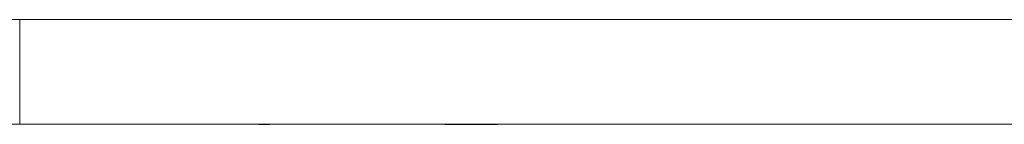
# Model space of a CAD drawing. Units: millimetres. Extents: x 51543 to 57306, y 35453 to 39351.
# Drawn here: x 55263 to 55376, y 36406 to 36418 of the extents above; entities that cross this region are included whole.
import ezdxf

# ---------------------------------------------------------------- set-up
doc = ezdxf.new("R2010")
doc.units = ezdxf.units.MM
doc.layers.get('0').update_dxf_attribs({"linetype": 'CONTINUOUS'})

msp = doc.modelspace()

# ---------------------------------------------------------------- linework, layer by layer
at = {"color": 7, "linetype": 'Continuous', "lineweight": 15}
for p, q in [((55262.90956, 36418.40595), (54701.65956, 36418.40595)), ((55824.15956, 36418.40607), (55262.90956, 36418.40607)), ((55262.90956, 36406.34231), (54692.91488, 36406.34231)), ((55262.90956, 36406.34231), (55832.90423, 36406.34231)), ((55291.65956, 36406.34231), (55364.75092, 36406.34231)), ((55317.90956, 36406.34235), (55327.32533, 36406.34235))]:
    msp.add_line(p, q, dxfattribs=at)
for points, knots in [([(55262.90956, 36418.40607), (55262.90956, 36414.40443), (55262.90956, 36408.22257), (55262.90956, 36406.34233), (55262.90956, 36406.34231)], [0, 0, 0, 0, 4.802129115, 7.676459724, 7.676459724, 7.676459724, 7.676459724]), ([(55291.65956, 36406.32483), (55291.50028, 36406.32519), (55291.32824, 36406.32556), (55291.01078, 36406.32629), (55290.84072, 36406.32665), (55290.52779, 36406.32738), (55290.36101, 36406.32774), (55290.05585, 36406.32847), (55289.89376, 36406.32884), (55289.59941, 36406.32956), (55289.44377, 36406.32993), (55289.16252, 36406.33066), (55289.01501, 36406.33102), (55288.74969, 36406.33175), (55288.61154, 36406.33211), (55288.36492, 36406.33284), (55288.23724, 36406.33321), (55288.01191, 36406.33394), (55287.8962, 36406.3343), (55287.69374, 36406.33503), (55287.59131, 36406.33539), (55287.41396, 36406.33612), (55287.32555, 36406.33649), (55287.17515, 36406.33722), (55287.10152, 36406.33758), (55286.97953, 36406.33831), (55286.92148, 36406.33867), (55286.82884, 36406.3394), (55286.787, 36406.33977), (55286.7247, 36406.34049), (55286.6994, 36406.34086), (55286.66809, 36406.34159), (55286.65959, 36406.34195), (55286.65956, 36406.34232)], [0, 0, 0, 0, 0.0625, 0.0625, 0.125, 0.125, 0.1875, 0.1875, 0.25, 0.25, 0.3125, 0.3125, 0.375, 0.375, 0.4375, 0.4375, 0.5, 0.5, 0.5625, 0.5625, 0.625, 0.625, 0.6875, 0.6875, 0.75, 0.75, 0.8125, 0.8125, 0.875, 0.875, 0.9375, 0.9375, 1, 1, 1, 1]), ([(55317.90956, 36406.32484), (55317.09565, 36406.32521), (55316.26939, 36406.32557), (55314.64899, 36406.3263), (55313.83099, 36406.32666), (55312.23397, 36406.32739), (55311.43179, 36406.32776), (55309.87376, 36406.32848), (55309.09493, 36406.32885), (55307.59099, 36406.32958), (55306.84321, 36406.32994), (55305.40729, 36406.33067), (55304.69795, 36406.33104), (55303.34402, 36406.33176), (55302.67974, 36406.33213), (55301.42109, 36406.33286), (55300.80806, 36406.33322), (55299.65695, 36406.33395), (55299.10136, 36406.33431), (55298.06829, 36406.33504), (55297.57566, 36406.33541), (55296.67095, 36406.33614), (55296.24576, 36406.3365), (55295.47821, 36406.33723), (55295.12449, 36406.33759), (55294.50147, 36406.33832), (55294.22276, 36406.33869), (55293.75003, 36406.33942), (55293.54904, 36406.33978), (55293.23129, 36406.34051), (55293.10986, 36406.34087), (55292.95026, 36406.3416), (55292.9096, 36406.34197), (55292.90956, 36406.34233)], [0, 0, 0, 0, 0.0625, 0.0625, 0.125, 0.125, 0.1875, 0.1875, 0.25, 0.25, 0.3125, 0.3125, 0.375, 0.375, 0.4375, 0.4375, 0.5, 0.5, 0.5625, 0.5625, 0.625, 0.625, 0.6875, 0.6875, 0.75, 0.75, 0.8125, 0.8125, 0.875, 0.875, 0.9375, 0.9375, 1, 1, 1, 1]), ([(55292.90957, 36406.34233), (55293.92379, 36406.34233), (55294.90804, 36406.34233), (55296.98063, 36406.34233), (55298.04465, 36406.34233), (55300.10671, 36406.34233), (55301.08861, 36406.34233), (55302.98092, 36406.34233), (55303.87644, 36406.34233), (55305.59052, 36406.34233), (55306.39542, 36406.34233), (55307.92278, 36406.34233), (55308.63287, 36406.34233), (55309.96502, 36406.34233), (55310.57614, 36406.34233), (55311.7046, 36406.34233), (55312.2125, 36406.34233), (55313.12561, 36406.34233), (55313.52355, 36406.34233), (55314.21072, 36406.34233), (55314.49497, 36406.34233), (55314.95306, 36406.34233), (55315.12366, 36406.34233), (55315.35269, 36406.34233), (55315.40956, 36406.34233), (55315.40956, 36406.34233)], [20.227480056, 20.227480056, 20.227480056, 20.227480056, 21.693442804, 21.693442804, 23.380329706, 23.380329706, 25.061794674, 25.061794674, 26.740604976, 26.740604976, 28.419415278, 28.419415278, 30.100880247, 30.100880247, 31.787767149, 31.787767149, 33.483063103, 33.483063103, 35.178359057, 35.178359057, 36.865245959, 36.865245959, 38.546710927, 38.546710927, 40.225415553, 40.225415553, 40.225415553, 40.225415553]), ([(55319.78456, 36406.34231), (55318.92252, 36406.34231), (55318.04791, 36406.34231), (55316.33851, 36406.34231), (55315.47873, 36406.34231), (55313.80431, 36406.34231), (55312.96514, 36406.34231), (55311.33708, 36406.34231), (55310.52433, 36406.34231), (55308.95401, 36406.34231), (55308.1735, 36406.34231), (55306.67232, 36406.34231), (55305.92985, 36406.34231), (55304.50918, 36406.34231), (55303.81048, 36406.34231), (55302.48174, 36406.34231), (55301.83264, 36406.34231), (55300.61353, 36406.34231), (55300.02574, 36406.34231), (55298.93702, 36406.34231), (55298.4198, 36406.34231), (55297.47247, 36406.34231), (55297.02816, 36406.34231), (55296.22692, 36406.34231), (55295.85801, 36406.34231), (55295.20755, 36406.34231), (55294.9165, 36406.34231), (55294.42155, 36406.34231), (55294.21071, 36406.34231), (55293.876, 36406.34231), (55293.74767, 36406.34231), (55293.57793, 36406.34231), (55293.53456, 36406.34231), (55293.53456, 36406.34231), (55293.53456, 36406.34231), (55293.53456, 36406.34231)], [0, 0, 0, 0, 1.060714876, 1.060714876, 2.113708099, 2.113708099, 3.161800785, 3.161800785, 4.207519455, 4.207519455, 5.253238126, 5.253238126, 6.301330812, 6.301330812, 7.354324035, 7.354324035, 8.415038911, 8.415038911, 9.475753787, 9.475753787, 10.52874701, 10.52874701, 11.576839696, 11.576839696, 12.622558366, 12.622558366, 13.668277037, 13.668277037, 14.716369722, 14.716369722, 15.769362946, 15.769362946, 16.830077822, 16.830077822, 16.830168561, 16.830168561, 16.830168561, 16.830168561]), ([(55346.03456, 36406.3423), (55346.03456, 36406.3423), (55345.9912, 36406.3423), (55345.82147, 36406.3423), (55345.69315, 36406.3423), (55345.35845, 36406.3423), (55345.14762, 36406.3423), (55344.65268, 36406.3423), (55344.36164, 36406.3423), (55343.71119, 36406.3423), (55343.34229, 36406.3423), (55342.54106, 36406.3423), (55342.09676, 36406.3423), (55341.14944, 36406.3423), (55340.63222, 36406.3423), (55339.54352, 36406.3423), (55338.95574, 36406.3423), (55337.73664, 36406.3423), (55337.08754, 36406.3423), (55335.7588, 36406.3423), (55335.06011, 36406.3423), (55333.63945, 36406.3423), (55332.89698, 36406.3423), (55331.3958, 36406.3423), (55330.6153, 36406.3423), (55329.04499, 36406.3423), (55328.23224, 36406.3423), (55326.60419, 36406.3423), (55325.76501, 36406.3423), (55324.0906, 36406.3423), (55323.23081, 36406.3423), (55321.52142, 36406.3423), (55320.64681, 36406.3423), (55318.92274, 36406.3423), (55318.04812, 36406.3423), (55316.33873, 36406.3423), (55315.47895, 36406.3423), (55313.80453, 36406.3423), (55312.96535, 36406.3423), (55311.33729, 36406.3423), (55310.52453, 36406.3423), (55308.95421, 36406.3423), (55308.1737, 36406.3423), (55306.67251, 36406.3423), (55305.93003, 36406.3423), (55304.50936, 36406.3423), (55303.81066, 36406.3423), (55302.4819, 36406.3423), (55301.8328, 36406.3423), (55300.61368, 36406.3423), (55300.02588, 36406.3423), (55298.93716, 36406.3423), (55298.41993, 36406.3423), (55297.47259, 36406.3423), (55297.02827, 36406.3423), (55296.22701, 36406.3423), (55295.8581, 36406.3423), (55295.20763, 36406.3423), (55294.91657, 36406.3423), (55294.42161, 36406.3423), (55294.21076, 36406.3423), (55293.87603, 36406.3423), (55293.7477, 36406.3423), (55293.57794, 36406.3423), (55293.53457, 36406.3423), (55293.53456, 36406.3423)], [0, 0, 0, 0, 1.060714877, 1.060714877, 2.113708101, 2.113708101, 3.161800788, 3.161800788, 4.207519459, 4.207519459, 5.253238131, 5.253238131, 6.301330817, 6.301330817, 7.354324042, 7.354324042, 8.415038919, 8.415038919, 9.475753796, 9.475753796, 10.52874702, 10.52874702, 11.576839707, 11.576839707, 12.622558378, 12.622558378, 13.668277049, 13.668277049, 14.716369736, 14.716369736, 15.76936296, 15.76936296, 16.830077837, 16.830077837, 17.890792714, 17.890792714, 18.943785938, 18.943785938, 19.991878625, 19.991878625, 21.037597297, 21.037597297, 22.083315968, 22.083315968, 23.131408655, 23.131408655, 24.184401879, 24.184401879, 25.245116756, 25.245116756, 26.305831633, 26.305831633, 27.358824857, 27.358824857, 28.406917544, 28.406917544, 29.452636215, 29.452636215, 30.498354887, 30.498354887, 31.546447573, 31.546447573, 32.599440797, 32.599440797, 33.660155674, 33.660155674, 33.660155674, 33.660155674]), ([(55346.03456, 36406.34231), (55346.03456, 36406.34231), (55345.99121, 36406.34231), (55345.8215, 36406.34231), (55345.69319, 36406.34231), (55345.3585, 36406.34231), (55345.14767, 36406.34231), (55344.65275, 36406.34231), (55344.36171, 36406.34231), (55343.71128, 36406.34231), (55343.34239, 36406.34231), (55342.54117, 36406.34231), (55342.09687, 36406.34231), (55341.14957, 36406.34231), (55340.63236, 36406.34231), (55339.54366, 36406.34231), (55338.95588, 36406.34231), (55337.7368, 36406.34231), (55337.0877, 36406.34231), (55335.75898, 36406.34231), (55335.06029, 36406.34231), (55333.63964, 36406.34231), (55332.89717, 36406.34231), (55331.396, 36406.34231), (55330.6155, 36406.34231), (55329.0452, 36406.34231), (55328.23245, 36406.34231), (55326.6044, 36406.34231), (55325.76522, 36406.34231), (55324.09081, 36406.34231), (55323.23103, 36406.34231), (55321.52164, 36406.34231), (55320.64703, 36406.34231), (55319.78499, 36406.34231)], [16.830166099, 16.830166099, 16.830166099, 16.830166099, 17.890792698, 17.890792698, 18.943785921, 18.943785921, 19.991878607, 19.991878607, 21.037597277, 21.037597277, 22.083315947, 22.083315947, 23.131408633, 23.131408633, 24.184401856, 24.184401856, 25.245116732, 25.245116732, 26.305831608, 26.305831608, 27.358824832, 27.358824832, 28.406917517, 28.406917517, 29.452636188, 29.452636188, 30.498354858, 30.498354858, 31.546447544, 31.546447544, 32.599440767, 32.599440767, 33.660155643, 33.660155643, 33.660155643, 33.660155643]), ([(55327.32532, 36406.34233), (55328.03143, 36406.34233), (55328.76969, 36406.34233), (55330.44152, 36406.34233), (55331.3736, 36406.34233), (55333.33345, 36406.34233), (55334.34533, 36406.34233), (55336.4604, 36406.34233), (55337.54659, 36406.34233), (55339.8057, 36406.34233), (55340.96064, 36406.34233), (55343.35261, 36406.34233), (55344.57073, 36406.34233), (55347.08439, 36406.34233), (55348.3601, 36406.34233), (55350.98427, 36406.34233), (55352.31203, 36406.34233), (55355.02617, 36406.34233), (55356.39093, 36406.34233), (55359.16356, 36406.34233), (55360.54924, 36406.34233), (55363.35695, 36406.34233), (55364.75658, 36406.34233), (55367.58534, 36406.34233), (55368.99194, 36406.34233), (55371.82771, 36406.34233), (55373.23432, 36406.34233), (55376.06307, 36406.34233), (55377.4627, 36406.34233), (55380.2704, 36406.34233), (55381.65608, 36406.34233), (55384.42871, 36406.34233), (55385.79346, 36406.34233), (55388.50759, 36406.34233), (55389.83534, 36406.34233), (55392.45951, 36406.34233), (55393.73521, 36406.34233), (55396.24885, 36406.34233), (55397.46697, 36406.34233), (55399.85892, 36406.34233), (55401.01385, 36406.34233), (55403.27295, 36406.34233), (55404.35912, 36406.34233), (55406.47417, 36406.34233), (55407.48605, 36406.34233), (55409.44588, 36406.34233), (55410.37794, 36406.34233), (55412.04964, 36406.34233), (55412.78779, 36406.34233), (55413.4938, 36406.34233)], [0.229547423, 0.229547423, 0.229547423, 0.229547423, 1.695510121, 1.695510121, 3.382397029, 3.382397029, 5.063862003, 5.063862003, 6.74267231, 6.74267231, 8.421482618, 8.421482618, 10.102947592, 10.102947592, 11.7898345, 11.7898345, 13.48513046, 13.48513046, 15.180426419, 15.180426419, 16.867313327, 16.867313327, 18.548778301, 18.548778301, 20.227588609, 20.227588609, 21.906398916, 21.906398916, 23.587863891, 23.587863891, 25.274750798, 25.274750798, 26.970046758, 26.970046758, 28.665342718, 28.665342718, 30.352229625, 30.352229625, 32.033694599, 32.033694599, 33.712504907, 33.712504907, 35.391315215, 35.391315215, 37.072780189, 37.072780189, 38.759667096, 38.759667096, 40.225415634, 40.225415634, 40.225415634, 40.225415634]), ([(55366.40956, 36406.34232), (55366.40956, 36406.34232), (55366.39482, 36406.34232), (55366.33882, 36406.34232), (55366.29519, 36406.34232), (55366.18475, 36406.34232), (55366.11307, 36406.34232), (55365.94977, 36406.34232), (55365.85082, 36406.34232), (55365.6362, 36406.34232), (55365.51078, 36406.34232), (55365.24642, 36406.34232), (55365.09536, 36406.34232), (55364.78279, 36406.34232), (55364.60694, 36406.34232), (55364.24773, 36406.34232), (55364.04789, 36406.34232), (55363.64565, 36406.34232), (55363.42496, 36406.34232), (55362.98655, 36406.34232), (55362.749, 36406.34232), (55362.28025, 36406.34232), (55362.02782, 36406.34232), (55361.53251, 36406.34232), (55361.26715, 36406.34232), (55360.74903, 36406.34232), (55360.4727, 36406.34232), (55359.93553, 36406.34232), (55359.65021, 36406.34232), (55359.09774, 36406.34232), (55358.80543, 36406.34232), (55358.24142, 36406.34232), (55357.94406, 36406.34232), (55357.3752, 36406.34232), (55357.07784, 36406.34232), (55356.51383, 36406.34232), (55356.22151, 36406.34232), (55355.66904, 36406.34232), (55355.38373, 36406.34232), (55354.84655, 36406.34232), (55354.57022, 36406.34232), (55354.0521, 36406.34232), (55353.78673, 36406.34232), (55353.29142, 36406.34232), (55353.03898, 36406.34232), (55352.57023, 36406.34232), (55352.33268, 36406.34232), (55351.89426, 36406.34232), (55351.67357, 36406.34232), (55351.27133, 36406.34232), (55351.07148, 36406.34232), (55350.71226, 36406.34232), (55350.53641, 36406.34232), (55350.22383, 36406.34232), (55350.07277, 36406.34232), (55349.8084, 36406.34232), (55349.68297, 36406.34232), (55349.46835, 36406.34232), (55349.36939, 36406.34232), (55349.20608, 36406.34232), (55349.13439, 36406.34232), (55349.02395, 36406.34232), (55348.98032, 36406.34232), (55348.92431, 36406.34232), (55348.90956, 36406.34232), (55348.90956, 36406.34232)], [0, 0, 0, 0, 0.368001295, 0.368001295, 0.733323662, 0.733323662, 1.096945852, 1.096945852, 1.459744407, 1.459744407, 1.822542963, 1.822542963, 2.186165152, 2.186165152, 2.551487519, 2.551487519, 2.919488814, 2.919488814, 3.287490109, 3.287490109, 3.652812476, 3.652812476, 4.016434666, 4.016434666, 4.379233221, 4.379233221, 4.742031777, 4.742031777, 5.105653966, 5.105653966, 5.470976333, 5.470976333, 5.838977628, 5.838977628, 6.206978923, 6.206978923, 6.572301291, 6.572301291, 6.93592348, 6.93592348, 7.298722035, 7.298722035, 7.661520591, 7.661520591, 8.02514278, 8.02514278, 8.390465148, 8.390465148, 8.758466443, 8.758466443, 9.126467737, 9.126467737, 9.491790105, 9.491790105, 9.855412294, 9.855412294, 10.21821085, 10.21821085, 10.581009405, 10.581009405, 10.944631594, 10.944631594, 11.309953962, 11.309953962, 11.677955257, 11.677955257, 11.677955257, 11.677955257]), ([(55367.35399, 36406.34232), (55367.2551, 36406.34232), (55367.05784, 36406.34232), (55366.74826, 36406.34232), (55366.43028, 36406.34232), (55365.99575, 36406.34232), (55365.43575, 36406.34232), (55364.97944, 36406.34232), (55364.75093, 36406.34232)], [0, 0, 0, 0, 0.125424518, 0.250199369, 0.374910177, 0.500143465, 0.749688525, 1, 1, 1, 1])]:
    msp.add_open_spline(points, degree=3, knots=knots, dxfattribs=at)

doc.saveas('drawing.dxf')
